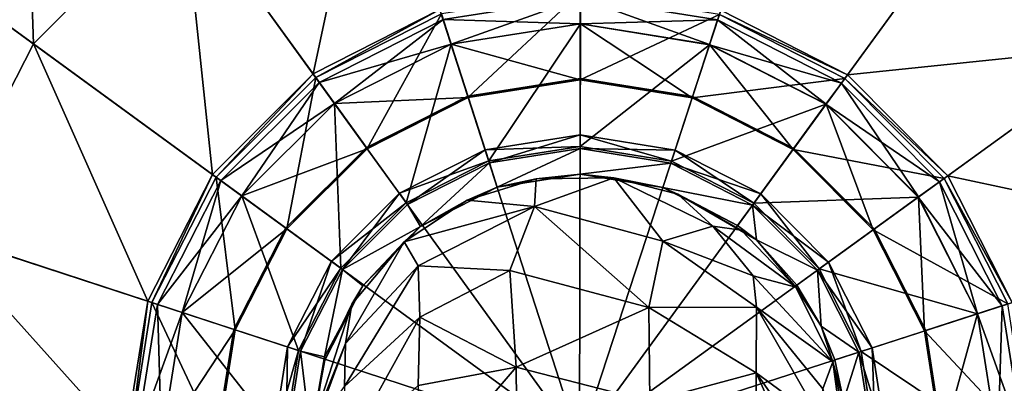
# Model space of a CAD drawing. Units: inches. Extents: x -6.3 to 6.3, y -6.2 to 6.2.
# Drawn here: x 2.8 to 4.7, y 4 to 4.7 of the extents above; entities that cross this region are included whole.
import ezdxf

# ---------------------------------------------------------------- set-up
doc = ezdxf.new("R2010")
doc.units = ezdxf.units.IN
doc.layers.get('0').update_dxf_attribs({"true_color": 0xc2ced6})

msp = doc.modelspace()

# ---------------------------------------------------------------- linework, layer by layer
for points in [[(3.9164, 3.8689), (3.1883, 6.1228), (3.9204, 6.2374), (3.9164, 3.8689)], [(3.9164, 3.8689), (3.9204, 6.2374), (4.6521, 6.1203), (3.9164, 3.8689)], [(3.9164, 3.8689), (2.5275, 5.7875), (3.1883, 6.1228), (3.9164, 3.8689)], [(3.9164, 3.8689), (4.6521, 6.1203), (5.3118, 5.7827), (3.9164, 3.8689)], [(3.9164, 3.8689), (2.0026, 5.2644), (2.5275, 5.7875), (3.9164, 3.8689)], [(3.9164, 3.8689), (5.3118, 5.7827), (5.8349, 5.2579), (3.9164, 3.8689)], [(2.8472, 5.3458), (2.4432, 4.9431), (2.8711, 4.6311), (2.8472, 5.3458)], [(2.8711, 4.6311), (3.1578, 4.9168), (2.8472, 5.3458), (2.8711, 4.6311)], [(3.9164, 3.8689), (1.6651, 4.6047), (2.0026, 5.2644), (3.9164, 3.8689)], [(3.9164, 3.8689), (5.8349, 5.2579), (6.1702, 4.597), (3.9164, 3.8689)], [(3.5187, 5.0999), (3.1578, 4.9168), (3.4063, 4.5735), (3.5187, 5.0999)], [(3.4063, 4.5735), (3.649, 4.6966), (3.5187, 5.0999), (3.4063, 4.5735)], [(2.6867, 4.2708), (2.8711, 4.6311), (2.4432, 4.9431), (2.6867, 4.2708)], [(3.1578, 4.9168), (2.8711, 4.6311), (3.2136, 4.3814), (3.1578, 4.9168)], [(3.2136, 4.3814), (3.4063, 4.5735), (3.1578, 4.9168), (3.2136, 4.3814)], [(4.1866, 4.6957), (4.4288, 4.5717), (4.6785, 4.9142), (4.1866, 4.6957)], [(4.9642, 4.6275), (4.6785, 4.9142), (4.4288, 4.5717), (4.9642, 4.6275)], [(3.9178, 4.73), (3.6517, 4.6884), (3.7032, 4.5289), (3.9178, 4.73)], [(3.7032, 4.5289), (3.9176, 4.5625), (3.9178, 4.73), (3.7032, 4.5289)], [(4.1839, 4.6875), (3.9178, 4.73), (3.9176, 4.5625), (4.1839, 4.6875)], [(3.9178, 4.719), (3.6551, 4.6778), (3.6704, 4.6304), (3.9178, 4.719)], [(3.6551, 4.6778), (3.9178, 4.719), (3.9177, 4.6694), (3.6551, 4.6778)], [(3.6704, 4.6304), (3.9177, 4.6691), (3.9178, 4.719), (3.6704, 4.6304)], [(4.1804, 4.6769), (3.9178, 4.719), (3.9177, 4.6691), (4.1804, 4.6769)], [(4.165, 4.6298), (3.9177, 4.6694), (3.9178, 4.719), (4.165, 4.6298)], [(3.9178, 4.719), (4.1804, 4.6769), (4.165, 4.6298), (3.9178, 4.719)], [(3.649, 4.6966), (3.4063, 4.5735), (3.4114, 4.5665), (3.649, 4.6966)], [(3.4114, 4.5665), (3.6517, 4.6884), (3.649, 4.6966), (3.4114, 4.5665)], [(4.4288, 4.5717), (4.1866, 4.6957), (4.1839, 4.6875), (4.4288, 4.5717)], [(3.6517, 4.6884), (3.4114, 4.5665), (3.5097, 4.4308), (3.6517, 4.6884)], [(3.6551, 4.6778), (3.4179, 4.5575), (3.4471, 4.5171), (3.6551, 4.6778)], [(3.4179, 4.5575), (3.6551, 4.6778), (3.6703, 4.6306), (3.4179, 4.5575)], [(3.4471, 4.5171), (3.6704, 4.6304), (3.6551, 4.6778), (3.4471, 4.5171)], [(3.5097, 4.4308), (3.7032, 4.5289), (3.6517, 4.6884), (3.5097, 4.4308)], [(3.9177, 4.6694), (3.6703, 4.6306), (3.6551, 4.6778), (3.9177, 4.6694)], [(3.9176, 4.5625), (4.1318, 4.5282), (4.1839, 4.6875), (3.9176, 4.5625)], [(3.9177, 4.6691), (4.1649, 4.6295), (4.1804, 4.6769), (3.9177, 4.6691)], [(4.4237, 4.5647), (4.1839, 4.6875), (4.1318, 4.5282), (4.4237, 4.5647)], [(4.4172, 4.5558), (4.1804, 4.6769), (4.1649, 4.6295), (4.4172, 4.5558)], [(4.388, 4.5157), (4.165, 4.6298), (4.1804, 4.6769), (4.388, 4.5157)], [(4.1804, 4.6769), (4.4172, 4.5558), (4.388, 4.5157), (4.1804, 4.6769)], [(4.1839, 4.6875), (4.4237, 4.5647), (4.4288, 4.5717), (4.1839, 4.6875)], [(3.6703, 4.6306), (3.9177, 4.6694), (3.9176, 4.5623), (3.6703, 4.6306)], [(3.9177, 4.6691), (3.6704, 4.6304), (3.7424, 4.4074), (3.9177, 4.6691)], [(3.7424, 4.4074), (3.9173, 4.4349), (3.9177, 4.6691), (3.7424, 4.4074)], [(4.1649, 4.6295), (3.9177, 4.6691), (3.9173, 4.4349), (4.1649, 4.6295)], [(4.1318, 4.528), (3.9176, 4.5623), (3.9177, 4.6694), (4.1318, 4.528)], [(3.9177, 4.6694), (4.165, 4.6298), (4.1318, 4.528), (3.9177, 4.6694)], [(2.8711, 4.6311), (2.6867, 4.2708), (3.0897, 4.1391), (2.8711, 4.6311)], [(3.0897, 4.1391), (3.2136, 4.3814), (2.8711, 4.6311), (3.0897, 4.1391)], [(3.6703, 4.6306), (3.447, 4.5173), (3.4179, 4.5575), (3.6703, 4.6306)], [(3.447, 4.5173), (3.6703, 4.6306), (3.7032, 4.5288), (3.447, 4.5173)], [(3.6704, 4.6304), (3.4471, 4.5171), (3.5845, 4.3273), (3.6704, 4.6304)], [(3.5845, 4.3273), (3.7424, 4.4074), (3.6704, 4.6304), (3.5845, 4.3273)], [(3.9176, 4.5623), (3.7032, 4.5288), (3.6703, 4.6306), (3.9176, 4.5623)], [(3.9173, 4.4349), (4.0922, 4.4069), (4.1649, 4.6295), (3.9173, 4.4349)], [(4.3878, 4.5155), (4.1649, 4.6295), (4.0922, 4.4069), (4.3878, 4.5155)], [(4.3249, 4.4292), (4.1318, 4.528), (4.165, 4.6298), (4.3249, 4.4292)], [(4.1649, 4.6295), (4.3878, 4.5155), (4.4172, 4.5558), (4.1649, 4.6295)], [(4.165, 4.6298), (4.388, 4.5157), (4.3249, 4.4292), (4.165, 4.6298)], [(4.4288, 4.5717), (4.6209, 4.379), (4.9642, 4.6275), (4.4288, 4.5717)], [(5.1474, 4.2666), (4.9642, 4.6275), (4.6209, 4.379), (5.1474, 4.2666)], [(3.9164, 3.8689), (1.5479, 3.873), (1.6651, 4.6047), (3.9164, 3.8689)], [(3.9164, 3.8689), (6.1702, 4.597), (6.2849, 3.8649), (3.9164, 3.8689)], [(3.4063, 4.5735), (3.2136, 4.3814), (3.2206, 4.3763), (3.4063, 4.5735)], [(3.2206, 4.3763), (3.4114, 4.5665), (3.4063, 4.5735), (3.2206, 4.3763)], [(3.4114, 4.5665), (3.2206, 4.3763), (3.356, 4.2776), (3.4114, 4.5665)], [(3.356, 4.2776), (3.5097, 4.4308), (3.4114, 4.5665), (3.356, 4.2776)], [(3.9176, 4.5649), (3.7024, 4.5312), (3.7032, 4.5288), (3.9176, 4.5649)], [(3.7024, 4.5312), (3.9176, 4.5649), (3.9176, 4.5625), (3.7024, 4.5312)], [(3.9176, 4.5625), (3.7032, 4.5289), (3.7024, 4.5312), (3.9176, 4.5625)], [(3.7032, 4.5288), (3.9176, 4.5623), (3.9176, 4.5649), (3.7032, 4.5288)], [(4.1326, 4.5305), (3.9176, 4.5649), (3.9176, 4.5623), (4.1326, 4.5305)], [(3.9176, 4.5649), (4.1326, 4.5305), (4.1318, 4.5282), (3.9176, 4.5649)], [(4.1318, 4.5282), (3.9176, 4.5625), (3.9176, 4.5649), (4.1318, 4.5282)], [(3.9176, 4.5623), (4.1318, 4.528), (4.1326, 4.5305), (3.9176, 4.5623)], [(4.1318, 4.5282), (4.325, 4.4294), (4.4237, 4.5647), (4.1318, 4.5282)], [(4.6139, 4.3739), (4.4237, 4.5647), (4.325, 4.4294), (4.6139, 4.3739)], [(4.6209, 4.379), (4.4288, 4.5717), (4.4237, 4.5647), (4.6209, 4.379)], [(4.4237, 4.5647), (4.6139, 4.3739), (4.6209, 4.379), (4.4237, 4.5647)], [(3.4179, 4.5575), (3.2296, 4.3697), (3.2698, 4.3404), (3.4179, 4.5575)], [(3.2296, 4.3697), (3.4179, 4.5575), (3.447, 4.5173), (3.2296, 4.3697)], [(3.2698, 4.3404), (3.4471, 4.5171), (3.4179, 4.5575), (3.2698, 4.3404)], [(4.6049, 4.3674), (4.4172, 4.5558), (4.3878, 4.5155), (4.6049, 4.3674)], [(4.5647, 4.3383), (4.388, 4.5157), (4.4172, 4.5558), (4.5647, 4.3383)], [(4.4172, 4.5558), (4.6049, 4.3674), (4.5647, 4.3383), (4.4172, 4.5558)], [(3.7032, 4.5288), (3.5098, 4.4306), (3.447, 4.5173), (3.7032, 4.5288)], [(3.7024, 4.5312), (3.5082, 4.4327), (3.5098, 4.4306), (3.7024, 4.5312)], [(3.5082, 4.4327), (3.7024, 4.5312), (3.7032, 4.5289), (3.5082, 4.4327)], [(3.7032, 4.5289), (3.5097, 4.4308), (3.5082, 4.4327), (3.7032, 4.5289)], [(3.5098, 4.4306), (3.7032, 4.5288), (3.7024, 4.5312), (3.5098, 4.4306)], [(4.3264, 4.4313), (4.1326, 4.5305), (4.1318, 4.528), (4.3264, 4.4313)], [(4.325, 4.4294), (4.1318, 4.5282), (4.1326, 4.5305), (4.325, 4.4294)], [(4.1318, 4.528), (4.3249, 4.4292), (4.3264, 4.4313), (4.1318, 4.528)], [(4.1326, 4.5305), (4.3264, 4.4313), (4.325, 4.4294), (4.1326, 4.5305)], [(3.447, 4.5173), (3.2696, 4.3405), (3.2296, 4.3697), (3.447, 4.5173)], [(3.2696, 4.3405), (3.447, 4.5173), (3.5098, 4.4306), (3.2696, 4.3405)], [(3.4471, 4.5171), (3.2698, 4.3404), (3.4591, 4.2024), (3.4471, 4.5171)], [(3.4591, 4.2024), (3.5845, 4.3273), (3.4471, 4.5171), (3.4591, 4.2024)], [(4.0922, 4.4069), (4.2498, 4.3262), (4.3878, 4.5155), (4.0922, 4.4069)], [(4.5645, 4.3382), (4.3878, 4.5155), (4.2498, 4.3262), (4.5645, 4.3382)], [(4.478, 4.2756), (4.3249, 4.4292), (4.388, 4.5157), (4.478, 4.2756)], [(4.3878, 4.5155), (4.5645, 4.3382), (4.6049, 4.3674), (4.3878, 4.5155)], [(4.388, 4.5157), (4.5647, 4.3383), (4.478, 4.2756), (4.388, 4.5157)], [(3.9174, 4.4571), (3.7356, 4.4286), (3.7437, 4.4036), (3.9174, 4.4571)], [(3.7356, 4.4286), (3.9174, 4.4571), (3.9173, 4.4349), (3.7356, 4.4286)], [(3.7437, 4.4036), (3.9173, 4.4308), (3.9174, 4.4571), (3.7437, 4.4036)], [(4.0991, 4.428), (3.9174, 4.4571), (3.9173, 4.4308), (4.0991, 4.428)], [(4.0922, 4.4069), (3.9173, 4.4349), (3.9174, 4.4571), (4.0922, 4.4069)], [(3.9174, 4.4571), (4.0991, 4.428), (4.0922, 4.4069), (3.9174, 4.4571)], [(3.5098, 4.4306), (3.3561, 4.2775), (3.2696, 4.3405), (3.5098, 4.4306)], [(3.5082, 4.4327), (3.354, 4.279), (3.3561, 4.2775), (3.5082, 4.4327)], [(3.354, 4.279), (3.5082, 4.4327), (3.5097, 4.4308), (3.354, 4.279)], [(3.5097, 4.4308), (3.356, 4.2776), (3.354, 4.279), (3.5097, 4.4308)], [(3.3561, 4.2775), (3.5098, 4.4306), (3.5082, 4.4327), (3.3561, 4.2775)], [(3.7356, 4.4286), (3.5715, 4.3453), (3.5869, 4.324), (3.7356, 4.4286)], [(3.5715, 4.3453), (3.7356, 4.4286), (3.7424, 4.4074), (3.5715, 4.3453)], [(3.5869, 4.324), (3.7437, 4.4036), (3.7356, 4.4286), (3.5869, 4.324)], [(3.9173, 4.4349), (3.7424, 4.4074), (3.7356, 4.4286), (3.9173, 4.4349)], [(3.7437, 4.4036), (3.7587, 4.3572), (3.9173, 4.4308), (3.7437, 4.4036)], [(3.9173, 4.4308), (3.7587, 4.3572), (3.9173, 4.3821), (3.9173, 4.4308)], [(3.9173, 4.4308), (4.0909, 4.403), (4.0991, 4.428), (3.9173, 4.4308)], [(3.9173, 4.4308), (3.9173, 4.3821), (4.0909, 4.403), (3.9173, 4.4308)], [(4.4801, 4.2771), (4.3264, 4.4313), (4.3249, 4.4292), (4.4801, 4.2771)], [(4.3249, 4.4292), (4.478, 4.2756), (4.4801, 4.2771), (4.3249, 4.4292)], [(4.4782, 4.2757), (4.325, 4.4294), (4.3264, 4.4313), (4.4782, 4.2757)], [(4.325, 4.4294), (4.4782, 4.2757), (4.6139, 4.3739), (4.325, 4.4294)], [(4.3264, 4.4313), (4.4801, 4.2771), (4.4782, 4.2757), (4.3264, 4.4313)], [(4.2629, 4.3441), (4.0991, 4.428), (4.0909, 4.403), (4.2629, 4.3441)], [(4.2498, 4.3262), (4.0922, 4.4069), (4.0991, 4.428), (4.2498, 4.3262)], [(4.0991, 4.428), (4.2629, 4.3441), (4.2498, 4.3262), (4.0991, 4.428)], [(3.7424, 4.4074), (3.5845, 4.3273), (3.5715, 4.3453), (3.7424, 4.4074)], [(3.7437, 4.4036), (3.5869, 4.324), (3.6115, 4.2816), (3.7437, 4.4036)], [(3.6115, 4.2816), (3.7587, 4.3572), (3.7437, 4.4036), (3.6115, 4.2816)], [(4.0909, 4.403), (3.9173, 4.3821), (4.0758, 4.3567), (4.0909, 4.403)], [(4.0909, 4.403), (4.0758, 4.3567), (4.2474, 4.3229), (4.0909, 4.403)], [(4.0909, 4.403), (4.2474, 4.3229), (4.2629, 4.3441), (4.0909, 4.403)], [(3.2136, 4.3814), (3.0897, 4.1391), (3.0979, 4.1364), (3.2136, 4.3814)], [(3.0979, 4.1364), (3.2206, 4.3763), (3.2136, 4.3814), (3.0979, 4.1364)], [(3.2206, 4.3763), (3.0979, 4.1364), (3.2571, 4.0844), (3.2206, 4.3763)], [(3.2571, 4.0844), (3.356, 4.2776), (3.2206, 4.3763), (3.2571, 4.0844)], [(3.7587, 4.3572), (3.7008, 4.332), (3.833, 4.3729), (3.7587, 4.3572)], [(3.8301, 4.3199), (3.833, 4.3729), (3.7008, 4.332), (3.8301, 4.3199)], [(3.7587, 4.3572), (3.833, 4.3729), (3.9173, 4.3821), (3.7587, 4.3572)], [(3.8301, 4.3199), (4.0755, 4.2537), (3.9821, 4.3746), (3.8301, 4.3199)], [(3.9821, 4.3746), (3.833, 4.3729), (3.8301, 4.3199), (3.9821, 4.3746)], [(3.833, 4.3729), (3.9821, 4.3746), (3.9173, 4.3821), (3.833, 4.3729)], [(3.9821, 4.3746), (4.0758, 4.3567), (3.9173, 4.3821), (3.9821, 4.3746)], [(4.0755, 4.2537), (4.1713, 4.2827), (3.9821, 4.3746), (4.0755, 4.2537)], [(4.1043, 4.3435), (3.9821, 4.3746), (4.1713, 4.2827), (4.1043, 4.3435)], [(3.9821, 4.3746), (4.1043, 4.3435), (4.0758, 4.3567), (3.9821, 4.3746)], [(4.7358, 4.1337), (4.6139, 4.3739), (4.4782, 4.2757), (4.7358, 4.1337)], [(4.744, 4.1363), (4.6209, 4.379), (4.6139, 4.3739), (4.744, 4.1363)], [(4.6139, 4.3739), (4.7358, 4.1337), (4.744, 4.1363), (4.6139, 4.3739)], [(4.6209, 4.379), (4.744, 4.1363), (5.1474, 4.2666), (4.6209, 4.379)], [(3.2296, 4.3697), (3.1084, 4.133), (3.1558, 4.1175), (3.2296, 4.3697)], [(3.1084, 4.133), (3.2296, 4.3697), (3.2696, 4.3405), (3.1084, 4.133)], [(3.1558, 4.1175), (3.2698, 4.3404), (3.2296, 4.3697), (3.1558, 4.1175)], [(3.7008, 4.332), (3.7587, 4.3572), (3.6115, 4.2816), (3.7008, 4.332)], [(4.2474, 4.3229), (4.0758, 4.3567), (4.2187, 4.2835), (4.2474, 4.3229)], [(4.1043, 4.3435), (4.2187, 4.2835), (4.0758, 4.3567), (4.1043, 4.3435)], [(4.7252, 4.1302), (4.6049, 4.3674), (4.5645, 4.3382), (4.7252, 4.1302)], [(4.6781, 4.115), (4.5647, 4.3383), (4.6049, 4.3674), (4.6781, 4.115)], [(4.6049, 4.3674), (4.7252, 4.1302), (4.6781, 4.115), (4.6049, 4.3674)], [(3.2696, 4.3405), (3.1555, 4.1176), (3.1084, 4.133), (3.2696, 4.3405)], [(3.1555, 4.1176), (3.2696, 4.3405), (3.3561, 4.2775), (3.1555, 4.1176)], [(3.2698, 4.3404), (3.1558, 4.1175), (3.3785, 4.0447), (3.2698, 4.3404)], [(3.3785, 4.0447), (3.4591, 4.2024), (3.2698, 4.3404), (3.3785, 4.0447)], [(3.5715, 4.3453), (3.4412, 4.2154), (3.4624, 4.1999), (3.5715, 4.3453)], [(3.4412, 4.2154), (3.5715, 4.3453), (3.5845, 4.3273), (3.4412, 4.2154)], [(3.4624, 4.1999), (3.5869, 4.324), (3.5715, 4.3453), (3.4624, 4.1999)], [(4.2257, 4.2749), (4.255, 4.2566), (4.1043, 4.3435), (4.2257, 4.2749)], [(4.2257, 4.2749), (4.1043, 4.3435), (4.1713, 4.2827), (4.2257, 4.2749)], [(4.1043, 4.3435), (4.255, 4.2566), (4.2187, 4.2835), (4.1043, 4.3435)], [(4.3928, 4.2138), (4.2629, 4.3441), (4.2474, 4.3229), (4.3928, 4.2138)], [(4.3748, 4.2008), (4.2498, 4.3262), (4.2629, 4.3441), (4.3748, 4.2008)], [(4.2498, 4.3262), (4.3748, 4.2008), (4.5645, 4.3382), (4.2498, 4.3262)], [(4.2629, 4.3441), (4.3928, 4.2138), (4.3748, 4.2008), (4.2629, 4.3441)], [(4.6778, 4.1149), (4.5645, 4.3382), (4.3748, 4.2008), (4.6778, 4.1149)], [(4.5762, 4.0821), (4.478, 4.2756), (4.5647, 4.3383), (4.5762, 4.0821)], [(4.5645, 4.3382), (4.6778, 4.1149), (4.7252, 4.1302), (4.5645, 4.3382)], [(4.5647, 4.3383), (4.6781, 4.115), (4.5762, 4.0821), (4.5647, 4.3383)], [(3.5845, 4.3273), (3.4591, 4.2024), (3.4412, 4.2154), (3.5845, 4.3273)], [(3.4624, 4.1999), (3.6115, 4.2816), (3.5869, 4.324), (3.4624, 4.1999)], [(3.5804, 4.2525), (3.7008, 4.332), (3.6115, 4.2816), (3.5804, 4.2525)], [(3.5804, 4.2525), (3.8301, 4.3199), (3.7008, 4.332), (3.5804, 4.2525)], [(3.8301, 4.3199), (3.5804, 4.2525), (3.6074, 4.2067), (3.8301, 4.3199)], [(3.7825, 4.1979), (3.8301, 4.3199), (3.6074, 4.2067), (3.7825, 4.1979)], [(3.8301, 4.3199), (3.7825, 4.1979), (4.0485, 4.1267), (3.8301, 4.3199)], [(4.0485, 4.1267), (4.0755, 4.2537), (3.8301, 4.3199), (4.0485, 4.1267)], [(4.2474, 4.3229), (4.2187, 4.2835), (4.255, 4.2566), (4.2474, 4.3229)], [(4.2474, 4.3229), (4.3715, 4.1984), (4.3928, 4.2138), (4.2474, 4.3229)], [(4.2474, 4.3229), (4.255, 4.2566), (4.3715, 4.1984), (4.2474, 4.3229)], [(3.354, 4.279), (3.2548, 4.0851), (3.2573, 4.0843), (3.354, 4.279)], [(3.2548, 4.0851), (3.354, 4.279), (3.356, 4.2776), (3.2548, 4.0851)], [(3.356, 4.2776), (3.2571, 4.0844), (3.2548, 4.0851), (3.356, 4.2776)], [(3.2573, 4.0843), (3.3561, 4.2775), (3.354, 4.279), (3.2573, 4.0843)], [(3.4624, 4.1999), (3.5014, 4.1685), (3.6115, 4.2816), (3.4624, 4.1999)], [(3.5014, 4.1685), (3.5804, 4.2525), (3.6115, 4.2816), (3.5014, 4.1685)], [(4.1713, 4.2827), (4.0755, 4.2537), (4.2484, 4.1873), (4.1713, 4.2827)], [(4.3303, 4.1661), (4.2257, 4.2749), (4.1713, 4.2827), (4.3303, 4.1661)], [(4.2484, 4.1873), (4.3303, 4.1661), (4.1713, 4.2827), (4.2484, 4.1873)], [(2.6867, 4.2708), (2.6228, 3.8711), (3.0466, 3.8704), (2.6867, 4.2708)], [(3.0466, 3.8704), (3.0897, 4.1391), (2.6867, 4.2708), (3.0466, 3.8704)], [(3.3561, 4.2775), (3.2573, 4.0843), (3.1555, 4.1176), (3.3561, 4.2775)], [(4.3303, 4.1661), (4.255, 4.2566), (4.2257, 4.2749), (4.3303, 4.1661)], [(4.5787, 4.0829), (4.4801, 4.2771), (4.478, 4.2756), (4.5787, 4.0829)], [(4.478, 4.2756), (4.5762, 4.0821), (4.5787, 4.0829), (4.478, 4.2756)], [(4.5764, 4.0822), (4.4782, 4.2757), (4.4801, 4.2771), (4.5764, 4.0822)], [(4.4782, 4.2757), (4.5764, 4.0822), (4.7358, 4.1337), (4.4782, 4.2757)], [(4.4801, 4.2771), (4.5787, 4.0829), (4.5764, 4.0822), (4.4801, 4.2771)], [(3.5804, 4.2525), (3.4801, 4.1332), (3.468, 4.058), (3.5804, 4.2525)], [(3.468, 4.058), (3.6074, 4.2067), (3.5804, 4.2525), (3.468, 4.058)], [(3.5014, 4.1685), (3.4801, 4.1332), (3.5804, 4.2525), (3.5014, 4.1685)], [(4.2547, 4.1278), (4.0755, 4.2537), (4.0485, 4.1267), (4.2547, 4.1278)], [(4.2484, 4.1873), (4.0755, 4.2537), (4.2547, 4.1278), (4.2484, 4.1873)], [(4.3715, 4.1984), (4.255, 4.2566), (4.332, 4.1698), (4.3715, 4.1984)], [(4.3303, 4.1661), (4.332, 4.1698), (4.255, 4.2566), (4.3303, 4.1661)], [(3.4412, 4.2154), (3.3574, 4.0516), (3.3824, 4.0435), (3.4412, 4.2154)], [(3.3574, 4.0516), (3.4412, 4.2154), (3.4591, 4.2024), (3.3574, 4.0516)], [(3.4591, 4.2024), (3.3785, 4.0447), (3.3574, 4.0516), (3.4591, 4.2024)], [(3.3824, 4.0435), (3.4624, 4.1999), (3.4412, 4.2154), (3.3824, 4.0435)], [(3.6074, 4.2067), (3.468, 4.058), (3.4662, 3.9756), (3.6074, 4.2067)], [(3.4662, 3.9756), (3.6105, 4.1084), (3.6074, 4.2067), (3.4662, 3.9756)], [(3.6074, 4.2067), (3.6105, 4.1084), (3.7825, 4.1979), (3.6074, 4.2067)], [(4.476, 4.0497), (4.3928, 4.2138), (4.3715, 4.1984), (4.476, 4.0497)], [(4.4549, 4.0429), (4.3748, 4.2008), (4.3928, 4.2138), (4.4549, 4.0429)], [(4.3928, 4.2138), (4.476, 4.0497), (4.4549, 4.0429), (4.3928, 4.2138)], [(3.3824, 4.0435), (3.4281, 4.0324), (3.4624, 4.1999), (3.3824, 4.0435)], [(3.4624, 4.1999), (3.4281, 4.0324), (3.5014, 4.1685), (3.4624, 4.1999)], [(3.7947, 4.0129), (3.7825, 4.1979), (3.6105, 4.1084), (3.7947, 4.0129)], [(3.7947, 4.0129), (4.0485, 4.1267), (3.7825, 4.1979), (3.7947, 4.0129)], [(4.2484, 4.1873), (4.4011, 4.0232), (4.3303, 4.1661), (4.2484, 4.1873)], [(4.4011, 4.0232), (4.2484, 4.1873), (4.2547, 4.1278), (4.4011, 4.0232)], [(4.3715, 4.1984), (4.332, 4.1698), (4.3786, 4.0915), (4.3715, 4.1984)], [(4.3715, 4.1984), (4.451, 4.0416), (4.476, 4.0497), (4.3715, 4.1984)], [(4.3715, 4.1984), (4.3786, 4.0915), (4.451, 4.0416), (4.3715, 4.1984)], [(4.3748, 4.2008), (4.4549, 4.0429), (4.6778, 4.1149), (4.3748, 4.2008)], [(3.4281, 4.0324), (3.4289, 4.026), (3.5014, 4.1685), (3.4281, 4.0324)], [(3.4289, 4.026), (3.4801, 4.1332), (3.5014, 4.1685), (3.4289, 4.026)], [(4.3303, 4.1661), (4.3786, 4.0915), (4.332, 4.1698), (4.3303, 4.1661)], [(4.4011, 4.0232), (4.3786, 4.0915), (4.3303, 4.1661), (4.4011, 4.0232)], [(3.0897, 4.1391), (3.0466, 3.8704), (3.0553, 3.8704), (3.0897, 4.1391)], [(3.0553, 3.8704), (3.0979, 4.1364), (3.0897, 4.1391), (3.0553, 3.8704)], [(3.0979, 4.1364), (3.0553, 3.8704), (3.2228, 3.8701), (3.0979, 4.1364)], [(3.1084, 4.133), (3.0664, 3.8704), (3.1162, 3.8703), (3.1084, 4.133)], [(3.0664, 3.8704), (3.1084, 4.133), (3.1555, 4.1176), (3.0664, 3.8704)], [(3.2228, 3.8701), (3.2571, 4.0844), (3.0979, 4.1364), (3.2228, 3.8701)], [(3.1162, 3.8703), (3.1558, 4.1175), (3.1084, 4.133), (3.1162, 3.8703)], [(3.4801, 4.1332), (3.4289, 4.026), (3.4046, 3.8978), (3.4801, 4.1332)], [(3.468, 4.058), (3.4801, 4.1332), (3.4046, 3.8978), (3.468, 4.058)], [(4.0485, 4.1267), (4.2543, 4.002), (4.2547, 4.1278), (4.0485, 4.1267)], [(4.2547, 4.1278), (4.2543, 4.002), (4.3791, 3.91), (4.2547, 4.1278)], [(4.2547, 4.1278), (4.382, 3.9717), (4.4011, 4.0232), (4.2547, 4.1278)], [(4.382, 3.9717), (4.2547, 4.1278), (4.3791, 3.91), (4.382, 3.9717)], [(4.7775, 3.8675), (4.7358, 4.1337), (4.5764, 4.0822), (4.7775, 3.8675)], [(4.7664, 3.8675), (4.7252, 4.1302), (4.6778, 4.1149), (4.7664, 3.8675)], [(4.7168, 3.8676), (4.6781, 4.115), (4.7252, 4.1302), (4.7168, 3.8676)], [(4.7252, 4.1302), (4.7664, 3.8675), (4.7168, 3.8676), (4.7252, 4.1302)], [(3.1555, 4.1176), (3.1159, 3.8703), (3.0664, 3.8704), (3.1555, 4.1176)], [(3.1159, 3.8703), (3.1555, 4.1176), (3.2573, 4.0843), (3.1159, 3.8703)], [(3.1558, 4.1175), (3.1162, 3.8703), (3.3505, 3.8699), (3.1558, 4.1175)], [(3.3505, 3.8699), (3.3785, 4.0447), (3.1558, 4.1175), (3.3505, 3.8699)], [(3.6105, 4.1084), (3.4662, 3.9756), (3.4671, 3.8499), (3.6105, 4.1084)], [(3.4671, 3.8499), (3.6074, 3.9776), (3.6105, 4.1084), (3.4671, 3.8499)], [(3.6105, 4.1084), (3.6074, 3.9776), (3.7947, 4.0129), (3.6105, 4.1084)], [(4.0508, 3.9469), (4.0485, 4.1267), (3.7947, 4.0129), (4.0508, 3.9469)], [(4.2543, 4.002), (4.0485, 4.1267), (4.0508, 3.9469), (4.2543, 4.002)], [(4.7166, 3.8676), (4.6778, 4.1149), (4.4549, 4.0429), (4.7166, 3.8676)], [(4.6098, 3.8678), (4.5762, 4.0821), (4.6781, 4.115), (4.6098, 3.8678)], [(4.6781, 4.115), (4.7168, 3.8676), (4.6098, 3.8678), (4.6781, 4.115)], [(4.6778, 4.1149), (4.7166, 3.8676), (4.7664, 3.8675), (4.6778, 4.1149)], [(4.451, 4.0416), (4.3786, 4.0915), (4.4046, 4.0267), (4.451, 4.0416)], [(4.4011, 4.0232), (4.4046, 4.0267), (4.3786, 4.0915), (4.4011, 4.0232)], [(3.2573, 4.0843), (3.223, 3.8701), (3.1159, 3.8703), (3.2573, 4.0843)], [(3.2548, 4.0851), (3.2204, 3.8701), (3.223, 3.8701), (3.2548, 4.0851)], [(3.2204, 3.8701), (3.2548, 4.0851), (3.2571, 4.0844), (3.2204, 3.8701)], [(3.2571, 4.0844), (3.2228, 3.8701), (3.2204, 3.8701), (3.2571, 4.0844)], [(3.223, 3.8701), (3.2573, 4.0843), (3.2548, 4.0851), (3.223, 3.8701)], [(4.6124, 3.8678), (4.5787, 4.0829), (4.5762, 4.0821), (4.6124, 3.8678)], [(4.5762, 4.0821), (4.6098, 3.8678), (4.6124, 3.8678), (4.5762, 4.0821)], [(4.61, 3.8678), (4.5764, 4.0822), (4.5787, 4.0829), (4.61, 3.8678)], [(4.5764, 4.0822), (4.61, 3.8678), (4.7775, 3.8675), (4.5764, 4.0822)], [(4.5787, 4.0829), (4.6124, 3.8678), (4.61, 3.8678), (4.5787, 4.0829)], [(3.3574, 4.0516), (3.3283, 3.8699), (3.3546, 3.8699), (3.3574, 4.0516)], [(3.3283, 3.8699), (3.3574, 4.0516), (3.3785, 4.0447), (3.3283, 3.8699)], [(3.3546, 3.8699), (3.3824, 4.0435), (3.3574, 4.0516), (3.3546, 3.8699)], [(3.4046, 3.8978), (3.4069, 3.893), (3.468, 4.058), (3.4046, 3.8978)], [(3.4662, 3.9756), (3.468, 4.058), (3.4069, 3.893), (3.4662, 3.9756)], [(3.3785, 4.0447), (3.3505, 3.8699), (3.3283, 3.8699), (3.3785, 4.0447)], [(3.3546, 3.8699), (3.4033, 3.8698), (3.3824, 4.0435), (3.3546, 3.8699)], [(3.3824, 4.0435), (3.4033, 3.8698), (3.4281, 4.0324), (3.3824, 4.0435)], [(4.451, 4.0416), (4.4046, 4.0267), (4.4216, 3.9482), (4.451, 4.0416)], [(4.451, 4.0416), (4.4216, 3.9482), (4.4782, 3.868), (4.451, 4.0416)], [(4.5045, 3.8679), (4.476, 4.0497), (4.451, 4.0416), (4.5045, 3.8679)], [(4.451, 4.0416), (4.4782, 3.868), (4.5045, 3.8679), (4.451, 4.0416)], [(4.4823, 3.868), (4.4549, 4.0429), (4.476, 4.0497), (4.4823, 3.868)], [(4.4549, 4.0429), (4.4823, 3.868), (4.7166, 3.8676), (4.4549, 4.0429)], [(4.476, 4.0497), (4.5045, 3.8679), (4.4823, 3.868), (4.476, 4.0497)], [(3.4046, 3.8978), (3.4281, 4.0324), (3.4033, 3.8698), (3.4046, 3.8978)], [(3.4046, 3.8978), (3.4289, 4.026), (3.4281, 4.0324), (3.4046, 3.8978)], [(4.4011, 4.0232), (4.382, 3.9717), (4.4303, 3.8077), (4.4011, 4.0232)], [(4.4011, 4.0232), (4.4216, 3.9482), (4.4046, 4.0267), (4.4011, 4.0232)], [(4.4303, 3.8077), (4.4269, 3.8955), (4.4011, 4.0232), (4.4303, 3.8077)], [(4.4011, 4.0232), (4.4269, 3.8955), (4.4216, 3.9482), (4.4011, 4.0232)], [(3.7947, 4.0129), (3.6074, 3.9776), (3.6076, 3.7942), (3.7947, 4.0129)], [(3.6076, 3.7942), (3.7966, 3.8155), (3.7947, 4.0129), (3.6076, 3.7942)], [(4.0508, 3.9469), (3.7947, 4.0129), (3.7966, 3.8155), (4.0508, 3.9469)], [(4.0508, 3.9469), (4.2548, 3.8475), (4.2543, 4.002), (4.0508, 3.9469)], [(4.3791, 3.91), (4.2543, 4.002), (4.3729, 3.8334), (4.3791, 3.91)], [(4.2543, 4.002), (4.2548, 3.8475), (4.3778, 3.7265), (4.2543, 4.002)], [(4.3778, 3.7265), (4.3729, 3.8334), (4.2543, 4.002), (4.3778, 3.7265)]]:
    msp.add_lwpolyline(points)

doc.saveas('drawing.dxf')
